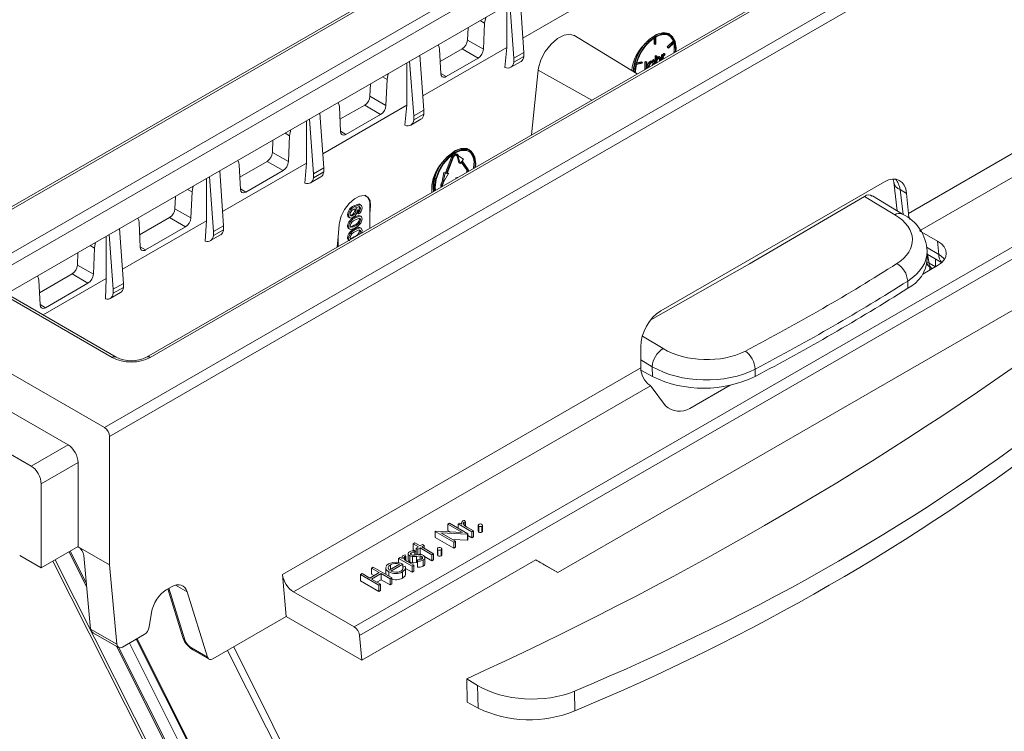
# Model space of a CAD drawing. Units: millimetres. Extents: x -8443 to 17076, y 0 to 2520.
# Drawn here: x 376 to 442, y 1266 to 1314 of the extents above; entities that cross this region are included whole.
import ezdxf
from ezdxf import colors
from ezdxf.entities.mleader import LeaderData, LeaderLine
from ezdxf.math import Vec2, Vec3

# ---------------------------------------------------------------- set-up
doc = ezdxf.new("R2010")
doc.units = ezdxf.units.MM
doc.header["$LTSCALE"] = 15
doc.layers.add('HAURATON_Isometrie', color=9, linetype='Continuous', lineweight=5)
doc.layers.add('HAURATON_Text_Macro', color=112, linetype='Continuous')
doc.styles.get("Standard").update_dxf_attribs({"font": 'arial.ttf'})

msp = doc.modelspace()

# ---------------------------------------------------------------- linework, layer by layer
at = {"layer": 'HAURATON_Isometrie', "color": 9}
for p, q in [((541.912, 1397.05), (365.877, 1295.428)), ((366.133, 1295.406), (542.167, 1397.029)), ((381.937, 1286.282), (557.972, 1387.905)), ((382.273, 1285.682), (558.307, 1387.304)), ((399.039, 1272.324), (572.847, 1372.661)), ((398.669, 1272.904), (551.67, 1361.23)), ((374.282, 1297.171), (450.864, 1341.381)), ((451.217, 1340.79), (374.635, 1296.58)), ((435.849, 1300.645), (505.931, 1341.103)), ((436.59, 1299.484), (506.602, 1339.901)), ((375.353, 1295.253), (451.217, 1339.049)), ((461.326, 1335.221), (384.744, 1291.011)), ((461.576, 1335.197), (384.994, 1290.987)), ((410.064, 1311.461), (409.806, 1315.143)), ((408.919, 1311.791), (408.919, 1314.631)), ((409.389, 1311.071), (409.113, 1314.742)), ((406.273, 1312.29), (406.31, 1313.124)), ((407.122, 1313.593), (407.426, 1313.421)), ((407.349, 1311.679), (407.426, 1313.421)), ((417.668, 1310.018), (413.398, 1312.607)), ((418.79, 1312.417), (418.79, 1312.025)), ((418.86, 1312.462), (418.86, 1311.984)), ((418.906, 1312.011), (418.906, 1312.488)), ((419.858, 1312.625), (419.788, 1312.666)), ((408.919, 1311.791), (403.28, 1308.536)), ((404.402, 1311.675), (404.479, 1310.023)), ((404.44, 1310.845), (405.92, 1311.699)), ((405.92, 1311.699), (406.986, 1311.073)), ((406.273, 1312.29), (407.349, 1311.679)), ((408.92, 1311.791), (408.782, 1310.446)), ((418.86, 1311.984), (418.79, 1312.025)), ((418.86, 1311.984), (418.906, 1312.011)), ((419.68, 1311.831), (420.073, 1312.205)), ((419.694, 1311.789), (419.68, 1311.831)), ((419.75, 1311.79), (419.68, 1311.831)), ((419.765, 1311.748), (419.694, 1311.789)), ((419.75, 1311.79), (420.144, 1312.165)), ((419.765, 1311.748), (419.75, 1311.79)), ((420.158, 1312.122), (419.765, 1311.748)), ((420.144, 1312.165), (420.073, 1312.205)), ((403.346, 1307.583), (403.089, 1311.265)), ((404.841, 1309.835), (406.986, 1311.073)), ((409.389, 1311.071), (410.064, 1311.461)), ((409.389, 1310.801), (410.064, 1311.191)), ((409.389, 1310.801), (409.389, 1311.071)), ((410.064, 1311.191), (410.064, 1311.461)), ((418.855, 1311.22), (418.902, 1311.248)), ((418.855, 1310.703), (418.855, 1311.22)), ((418.925, 1311.18), (418.855, 1311.22)), ((418.973, 1311.207), (418.902, 1311.248)), ((418.925, 1311.18), (418.973, 1311.207)), ((418.925, 1310.744), (418.925, 1311.18)), ((418.973, 1311.207), (418.973, 1310.942)), ((419.121, 1311.119), (419.05, 1311.16)), ((419.212, 1311.029), (419.142, 1311.07)), ((419.231, 1311.126), (419.143, 1311.177)), ((419.29, 1311.291), (419.337, 1311.318)), ((419.29, 1310.955), (419.29, 1311.291)), ((419.361, 1311.25), (419.29, 1311.291)), ((419.408, 1311.278), (419.337, 1311.318)), ((419.361, 1311.25), (419.408, 1311.278)), ((419.361, 1310.995), (419.361, 1311.25)), ((419.408, 1311.278), (419.408, 1311.212)), ((419.503, 1311.34), (419.432, 1311.381)), ((419.544, 1311.349), (419.473, 1311.389)), ((419.544, 1311.349), (419.518, 1311.286)), ((402.201, 1307.914), (402.201, 1310.752)), ((402.671, 1307.193), (402.395, 1310.864)), ((409.183, 1310.459), (409.872, 1310.857)), ((418.002, 1310.73), (417.609, 1310.651)), ((417.623, 1310.709), (418.016, 1310.789)), ((417.638, 1310.768), (417.945, 1310.83)), ((418.016, 1310.789), (417.945, 1310.83)), ((418.016, 1310.789), (418.002, 1310.73)), ((418.175, 1310.311), (418.182, 1310.409)), ((418.182, 1310.816), (418.229, 1310.844)), ((418.182, 1310.409), (418.182, 1310.816)), ((418.252, 1310.775), (418.182, 1310.816)), ((418.252, 1310.368), (418.182, 1310.409)), ((418.3, 1310.803), (418.229, 1310.844)), ((418.252, 1310.775), (418.3, 1310.803)), ((418.252, 1310.368), (418.252, 1310.775)), ((418.3, 1310.803), (418.3, 1310.389)), ((418.409, 1310.478), (418.338, 1310.519)), ((418.456, 1310.505), (418.463, 1310.477)), ((418.612, 1310.826), (418.542, 1310.867)), ((418.756, 1310.838), (418.667, 1310.889)), ((418.698, 1310.725), (418.687, 1310.78)), ((418.698, 1310.949), (418.746, 1310.977)), ((418.698, 1310.871), (418.698, 1310.949)), ((418.769, 1310.909), (418.698, 1310.949)), ((418.769, 1310.684), (418.698, 1310.725)), ((418.817, 1310.936), (418.746, 1310.977)), ((418.765, 1310.651), (418.769, 1310.684)), ((418.769, 1310.909), (418.817, 1310.936)), ((418.769, 1310.826), (418.769, 1310.909)), ((418.817, 1310.936), (418.817, 1310.681)), ((419.147, 1310.872), (419.147, 1310.972)), ((419.218, 1310.931), (419.147, 1310.972)), ((419.218, 1310.913), (419.218, 1310.931)), ((419.265, 1310.976), (419.265, 1310.94)), ((400.581, 1309.817), (400.884, 1309.646)), ((404.477, 1310.048), (404.841, 1309.835)), ((411.008, 1310.268), (410.568, 1305.92)), ((411.008, 1310.268), (414.616, 1308.257)), ((399.732, 1308.514), (399.769, 1309.348)), ((400.807, 1307.904), (400.884, 1309.646)), ((399.732, 1308.514), (400.807, 1307.904)), ((402.201, 1307.914), (396.562, 1304.66)), ((397.683, 1307.798), (397.76, 1306.146)), ((397.722, 1306.967), (399.379, 1307.924)), ((399.379, 1307.924), (400.445, 1307.298)), ((402.201, 1307.914), (402.074, 1306.565)), ((396.629, 1303.705), (396.371, 1307.387)), ((398.122, 1305.958), (400.445, 1307.298)), ((402.671, 1307.193), (403.346, 1307.583)), ((402.671, 1306.923), (403.346, 1307.313)), ((402.671, 1306.923), (402.671, 1307.193)), ((403.346, 1307.313), (403.346, 1307.583)), ((395.482, 1304.036), (395.482, 1306.874)), ((395.954, 1303.316), (395.678, 1306.986)), ((402.466, 1306.582), (403.154, 1306.979)), ((394.041, 1306.042), (394.342, 1305.87)), ((394.265, 1304.129), (394.342, 1305.87)), ((397.759, 1306.171), (398.122, 1305.958)), ((393.191, 1304.738), (393.228, 1305.573)), ((393.191, 1304.738), (394.265, 1304.129)), ((404.796, 1303.385), (405.198, 1304.422)), ((404.867, 1303.344), (405.269, 1304.381)), ((405.269, 1304.381), (405.198, 1304.422)), ((405.521, 1304.573), (405.574, 1304.497)), ((405.595, 1304.618), (405.524, 1304.659)), ((405.588, 1304.538), (405.529, 1304.572)), ((405.574, 1304.497), (405.705, 1304.047)), ((405.645, 1304.457), (405.574, 1304.497)), ((405.588, 1304.538), (405.645, 1304.457)), ((405.627, 1304.588), (405.685, 1304.506)), ((405.645, 1304.457), (405.775, 1304.006)), ((405.685, 1304.506), (406.014, 1304.303)), ((406.233, 1305.015), (406.348, 1304.939)), ((406.423, 1304.869), (406.353, 1304.91)), ((406.378, 1304.953), (406.362, 1304.962)), ((395.482, 1304.036), (389.844, 1300.783)), ((390.964, 1303.921), (391.041, 1302.269)), ((391.003, 1303.088), (392.838, 1304.148)), ((392.838, 1304.148), (393.902, 1303.523)), ((395.482, 1304.036), (395.373, 1302.682)), ((405.309, 1304.377), (404.907, 1303.341)), ((405.775, 1304.006), (405.705, 1304.047)), ((405.775, 1304.006), (405.875, 1304.13)), ((406.206, 1303.598), (405.852, 1304.102)), ((406.277, 1303.557), (405.875, 1304.13)), ((405.915, 1304.179), (406.014, 1304.303)), ((405.915, 1304.179), (406.317, 1303.607)), ((406.71, 1303.991), (406.685, 1303.678)), ((389.236, 1299.438), (388.96, 1303.109)), ((389.911, 1299.827), (389.654, 1303.509)), ((391.403, 1302.081), (393.902, 1303.523)), ((395.748, 1302.704), (396.437, 1303.101)), ((395.954, 1303.316), (396.629, 1303.705)), ((395.954, 1303.045), (396.629, 1303.435)), ((395.954, 1303.045), (395.954, 1303.316)), ((396.629, 1303.435), (396.629, 1303.705)), ((404.697, 1303.394), (404.567, 1302.793)), ((404.768, 1303.353), (404.637, 1302.752)), ((405.006, 1303.332), (404.677, 1302.749)), ((404.697, 1303.394), (404.796, 1303.385)), ((404.768, 1303.353), (404.697, 1303.394)), ((404.768, 1303.353), (404.867, 1303.344)), ((404.867, 1303.344), (404.796, 1303.385)), ((404.907, 1303.341), (405.006, 1303.332)), ((404.92, 1303.374), (404.936, 1303.373)), ((405.006, 1303.332), (404.936, 1303.373)), ((405.668, 1303.091), (405.493, 1303.04)), ((406.277, 1303.557), (406.206, 1303.598)), ((388.763, 1300.159), (388.763, 1302.995)), ((404.509, 1302.645), (404.567, 1302.793)), ((404.58, 1302.604), (404.509, 1302.645)), ((404.637, 1302.752), (404.567, 1302.793)), ((404.58, 1302.604), (404.637, 1302.752)), ((404.677, 1302.749), (404.62, 1302.6)), ((405.493, 1303.04), (405.493, 1302.99)), ((405.536, 1303.015), (405.493, 1303.04)), ((419.238, 1294.109), (434.243, 1302.771)), ((434.866, 1302.74), (435.102, 1300.818)), ((386.651, 1300.962), (386.688, 1301.797)), ((387.5, 1302.266), (387.8, 1302.095)), ((387.723, 1300.354), (387.8, 1302.095)), ((391.04, 1302.294), (391.403, 1302.081)), ((434.947, 1300.559), (432.913, 1301.795)), ((435.448, 1300.608), (433.436, 1301.83)), ((435.726, 1301.998), (435.295, 1302.247)), ((435.295, 1302.247), (435.501, 1300.571)), ((435.849, 1300.645), (435.726, 1301.998)), ((398.731, 1301.121), (398.66, 1301.162)), ((399.131, 1301.213), (399.043, 1301.264)), ((399.764, 1301.155), (399.721, 1301.18)), ((399.721, 1300.649), (399.721, 1301.18)), ((399.721, 1300.649), (399.764, 1301.155)), ((386.651, 1300.962), (387.723, 1300.354)), ((398.307, 1300.535), (398.236, 1300.576)), ((398.606, 1300.526), (398.535, 1300.567)), ((398.782, 1300.826), (398.712, 1300.867)), ((398.769, 1301.012), (398.807, 1300.987)), ((398.822, 1300.993), (398.778, 1301.018)), ((398.904, 1300.662), (398.893, 1300.786)), ((398.964, 1300.745), (398.893, 1300.786)), ((398.975, 1300.621), (398.904, 1300.662)), ((398.975, 1300.621), (398.964, 1300.745)), ((399.1, 1300.982), (399.029, 1301.023)), ((399.144, 1300.443), (399.055, 1300.494)), ((399.721, 1299.658), (399.721, 1300.649)), ((388.763, 1300.159), (383.127, 1296.907)), ((384.245, 1300.044), (384.322, 1298.391)), ((384.284, 1299.209), (386.298, 1300.372)), ((386.298, 1300.372), (387.36, 1299.748)), ((388.763, 1300.159), (388.68, 1298.797)), ((389.236, 1299.438), (389.911, 1299.827)), ((389.911, 1299.557), (389.911, 1299.827)), ((397.667, 1299.917), (397.599, 1299.085)), ((398.307, 1299.764), (398.236, 1299.805)), ((398.303, 1300.406), (398.391, 1300.355)), ((398.754, 1299.826), (398.683, 1299.867)), ((398.754, 1300.35), (398.684, 1300.391)), ((399.1, 1300.222), (399.029, 1300.263)), ((382.044, 1296.282), (382.044, 1299.116)), ((382.519, 1295.56), (382.243, 1299.231)), ((383.194, 1295.949), (382.936, 1299.631)), ((384.684, 1298.204), (387.36, 1299.748)), ((389.03, 1298.826), (389.719, 1299.223)), ((389.236, 1299.167), (389.911, 1299.557)), ((389.236, 1299.167), (389.236, 1299.438)), ((398.293, 1299.643), (398.382, 1299.592)), ((398.469, 1299.721), (398.438, 1299.738)), ((398.754, 1299.565), (398.684, 1299.605)), ((399.1, 1299.437), (399.029, 1299.478)), ((399.144, 1299.658), (399.055, 1299.709)), ((399.202, 1299.496), (399.177, 1299.344)), ((412.343, 1276.544), (451.941, 1299.403)), ((437.804, 1298.784), (436.59, 1299.484)), ((380.959, 1298.49), (381.258, 1298.32)), ((397.545, 1298.401), (397.599, 1299.085)), ((397.599, 1299.085), (397.599, 1298.433)), ((398.307, 1298.979), (398.236, 1299.02)), ((398.293, 1298.858), (398.314, 1298.846)), ((398.469, 1298.936), (398.438, 1298.953)), ((398.703, 1299.07), (398.683, 1299.082)), ((437.884, 1297.903), (437.804, 1298.784)), ((380.11, 1297.187), (380.147, 1298.021)), ((381.181, 1296.579), (381.258, 1298.32)), ((384.321, 1298.417), (384.684, 1298.204)), ((437.062, 1298.377), (437.884, 1297.903)), ((437.114, 1297.573), (437.102, 1298.112)), ((437.106, 1297.907), (438.075, 1297.348)), ((437.134, 1297.89), (437.238, 1297.319)), ((380.11, 1297.187), (381.181, 1296.579)), ((437.804, 1297.153), (436.822, 1296.586)), ((437.238, 1297.319), (437.663, 1297.074)), ((437.663, 1297.074), (437.663, 1297.585)), ((377.565, 1295.331), (379.757, 1296.596)), ((379.757, 1296.596), (380.818, 1295.972)), ((437.298, 1296.861), (437.283, 1297.063)), ((437.442, 1296.944), (437.442, 1296.944)), ((377.526, 1296.167), (377.603, 1294.514)), ((382.044, 1296.282), (377.807, 1293.837)), ((377.966, 1294.326), (380.818, 1295.972)), ((382.044, 1296.282), (381.994, 1294.911)), ((382.519, 1295.56), (383.194, 1295.949)), ((383.194, 1295.679), (383.194, 1295.949)), ((435.813, 1295.626), (435.802, 1296.113)), ((381.937, 1286.282), (366.133, 1295.406)), ((382.451, 1290.987), (374.282, 1295.703)), ((382.701, 1291.011), (374.532, 1295.728)), ((382.313, 1294.948), (383.002, 1295.345)), ((382.519, 1295.29), (383.194, 1295.679)), ((382.519, 1295.29), (382.519, 1295.56)), ((377.602, 1294.54), (377.966, 1294.326)), ((418.005, 1292.421), (419.391, 1291.579)), ((368.367, 1291.543), (379.481, 1285.127)), ((417.896, 1290.282), (417.896, 1291.705)), ((418.665, 1290.365), (417.896, 1290.832)), ((393.867, 1276.41), (417.896, 1290.282)), ((417.907, 1290.128), (418.68, 1289.705)), ((418.68, 1289.705), (418.665, 1290.365)), ((425.567, 1290.205), (425.578, 1289.718)), ((394.608, 1275.248), (418.561, 1289.076)), ((418.561, 1289.076), (418.5, 1289.123)), ((418.605, 1289.029), (419.568, 1287.743)), ((423.898, 1289.125), (421.193, 1287.564)), ((382.273, 1277.066), (382.273, 1285.682)), ((377.006, 1283.698), (379.481, 1285.127)), ((377.006, 1283.698), (375.623, 1284.497)), ((380.152, 1283.925), (377.677, 1282.496)), ((380.152, 1283.925), (380.152, 1278.29)), ((377.677, 1276.861), (377.677, 1282.496)), ((406.097, 1280.048), (406.132, 1279.957)), ((406.132, 1279.957), (406.132, 1279.676)), ((404.115, 1279.306), (404.138, 1279.319)), ((405.352, 1278.591), (404.115, 1279.306)), ((404.115, 1279.306), (404.115, 1278.897)), ((404.138, 1279.319), (405.93, 1279.229)), ((404.956, 1279.791), (405.067, 1279.855)), ((405.93, 1279.229), (404.956, 1279.791)), ((404.956, 1279.791), (404.956, 1279.383)), ((405.155, 1279.268), (404.956, 1279.383)), ((405.067, 1279.855), (406.304, 1279.141)), ((405.654, 1279.809), (405.765, 1279.873)), ((405.654, 1279.809), (405.654, 1279.516)), ((406.558, 1279.287), (405.654, 1279.809)), ((405.765, 1279.873), (405.898, 1279.797)), ((405.881, 1279.877), (405.881, 1279.806)), ((406.059, 1279.934), (406.059, 1279.739)), ((406.365, 1279.527), (406.669, 1279.351)), ((406.669, 1279.351), (406.558, 1279.287)), ((406.558, 1279.287), (406.558, 1278.879)), ((406.669, 1279.351), (406.669, 1278.943)), ((406.999, 1279.727), (406.999, 1279.319)), ((407.042, 1279.667), (407.042, 1279.259)), ((407.248, 1279.667), (407.248, 1279.259)), ((407.29, 1279.318), (407.29, 1279.726)), ((405.352, 1278.183), (404.115, 1278.897)), ((406.279, 1279.126), (404.492, 1279.216)), ((404.492, 1279.216), (405.463, 1278.655)), ((406.279, 1278.718), (405.267, 1278.769)), ((405.463, 1278.655), (405.352, 1278.591)), ((405.463, 1278.655), (405.463, 1278.247)), ((406.304, 1279.141), (406.279, 1279.126)), ((406.279, 1279.126), (406.279, 1278.718)), ((406.304, 1278.732), (406.279, 1278.718)), ((406.304, 1279.141), (406.304, 1278.732)), ((406.558, 1278.879), (406.304, 1279.026)), ((406.669, 1278.943), (406.558, 1278.879)), ((377.677, 1276.861), (380.152, 1278.29)), ((379.634, 1277.991), (380.705, 1275.86)), ((380.167, 1278.281), (380.152, 1278.29)), ((382.273, 1277.066), (380.167, 1278.281)), ((402.624, 1278.481), (402.735, 1278.545)), ((402.988, 1278.271), (402.624, 1278.481)), ((402.624, 1278.481), (402.624, 1278.073)), ((402.743, 1278.004), (402.624, 1278.073)), ((402.735, 1278.545), (403.099, 1278.335)), ((402.752, 1278.004), (402.754, 1277.916)), ((402.83, 1277.954), (402.752, 1277.999)), ((402.83, 1278.179), (402.988, 1278.271)), ((402.941, 1278.115), (402.83, 1278.179)), ((402.83, 1278.179), (402.83, 1277.771)), ((403.099, 1278.207), (402.941, 1278.115)), ((402.941, 1278.115), (402.941, 1277.746)), ((403.099, 1278.335), (403.258, 1278.426)), ((403.893, 1277.749), (403.099, 1278.207)), ((403.099, 1278.207), (403.099, 1277.798)), ((403.369, 1278.362), (403.211, 1278.271)), ((403.211, 1278.271), (404.004, 1277.813)), ((403.258, 1278.426), (403.369, 1278.362)), ((403.369, 1278.362), (403.369, 1278.179)), ((404.254, 1278.143), (404.254, 1277.734)), ((404.297, 1278.083), (404.297, 1277.675)), ((404.503, 1278.083), (404.503, 1277.675)), ((404.546, 1277.733), (404.546, 1278.142)), ((405.352, 1278.591), (405.352, 1278.183)), ((405.463, 1278.247), (405.352, 1278.183)), ((376.239, 1277.692), (377.677, 1276.861)), ((379.549, 1277.942), (380.729, 1275.592)), ((380.538, 1277.701), (380.986, 1272.759)), ((399.19, 1270.669), (410.854, 1277.403)), ((401.656, 1277.501), (401.767, 1277.565)), ((402.56, 1276.979), (401.656, 1277.501)), ((401.656, 1277.501), (401.656, 1277.215)), ((401.767, 1277.565), (401.9, 1277.489)), ((401.883, 1277.569), (401.883, 1277.498)), ((402.062, 1277.626), (402.062, 1277.431)), ((402.099, 1277.74), (402.134, 1277.649)), ((402.134, 1277.649), (402.134, 1277.369)), ((402.295, 1277.815), (402.295, 1277.407)), ((402.401, 1277.676), (402.401, 1277.268)), ((402.503, 1277.881), (402.503, 1277.746)), ((402.581, 1277.619), (402.581, 1277.211)), ((402.754, 1277.916), (402.754, 1277.721)), ((402.885, 1277.739), (402.83, 1277.771)), ((402.861, 1277.638), (402.861, 1277.23)), ((402.929, 1277.316), (402.919, 1277.406)), ((402.919, 1277.406), (402.919, 1276.998)), ((402.929, 1277.316), (402.929, 1276.907)), ((403.099, 1277.798), (403.023, 1277.754)), ((403.091, 1277.663), (403.091, 1277.419)), ((403.201, 1277.739), (403.099, 1277.798)), ((403.208, 1277.631), (403.208, 1277.467)), ((403.31, 1277.394), (403.31, 1276.986)), ((403.893, 1277.34), (403.389, 1277.631)), ((403.423, 1277.139), (403.423, 1277.547)), ((404.004, 1277.813), (403.893, 1277.749)), ((403.893, 1277.749), (403.893, 1277.34)), ((404.004, 1277.404), (403.893, 1277.34)), ((404.004, 1277.813), (404.004, 1277.404)), ((410.854, 1277.403), (412.343, 1276.544)), ((382.757, 1271.737), (382.273, 1277.066)), ((399.847, 1276.842), (399.958, 1276.906)), ((400.355, 1276.549), (399.847, 1276.842)), ((399.847, 1276.842), (399.847, 1276.434)), ((399.958, 1276.906), (401.196, 1276.192)), ((400.797, 1276.881), (400.797, 1276.473)), ((400.802, 1276.832), (400.813, 1276.88)), ((400.802, 1276.832), (400.802, 1276.424)), ((400.956, 1276.889), (400.956, 1276.832)), ((401.033, 1276.72), (401.719, 1277.117)), ((401.104, 1277.073), (401.104, 1276.761)), ((401.941, 1277.117), (401.132, 1276.65)), ((401.938, 1276.95), (402.088, 1276.977)), ((401.938, 1276.95), (401.938, 1276.791)), ((401.941, 1277.117), (401.941, 1276.95)), ((402.122, 1276.397), (402.122, 1276.908)), ((402.56, 1276.571), (402.122, 1276.824)), ((402.367, 1277.219), (402.671, 1277.043)), ((402.671, 1277.043), (402.56, 1276.979)), ((402.56, 1276.979), (402.56, 1276.571)), ((402.671, 1277.043), (402.671, 1276.635)), ((402.919, 1277.239), (402.861, 1277.23)), ((402.929, 1276.907), (402.919, 1276.998)), ((412.343, 1276.544), (411.579, 1276.985)), ((393.867, 1276.41), (394.122, 1273.595)), ((399.102, 1276.411), (399.213, 1276.476)), ((400.339, 1275.697), (399.102, 1276.411)), ((399.102, 1276.411), (399.102, 1276.003)), ((400.339, 1275.289), (399.102, 1276.003)), ((399.213, 1276.476), (399.72, 1276.183)), ((399.72, 1276.183), (400.355, 1276.549)), ((400.482, 1276.476), (399.847, 1276.109)), ((400.001, 1276.345), (399.847, 1276.434)), ((399.847, 1276.109), (400.45, 1275.761)), ((400.482, 1276.067), (400.201, 1275.905)), ((401.085, 1276.128), (400.482, 1276.476)), ((400.482, 1276.476), (400.482, 1276.067)), ((401.085, 1275.719), (400.482, 1276.067)), ((401, 1276.598), (401, 1276.305)), ((401.196, 1276.192), (401.085, 1276.128)), ((401.085, 1276.128), (401.085, 1275.719)), ((401.196, 1276.192), (401.196, 1275.783)), ((401.92, 1276.592), (401.92, 1276.183)), ((402.671, 1276.635), (402.56, 1276.571)), ((386.417, 1275.591), (386.064, 1275.387)), ((386.168, 1275.448), (387.182, 1272.187)), ((386.243, 1275.491), (387.318, 1272.033)), ((387.483, 1275.251), (386.694, 1275.707)), ((400.45, 1275.761), (400.339, 1275.697)), ((400.339, 1275.697), (400.339, 1275.289)), ((400.45, 1275.353), (400.339, 1275.289)), ((400.45, 1275.761), (400.45, 1275.353)), ((401.196, 1275.783), (401.085, 1275.719)), ((388.846, 1270.867), (387.483, 1275.251)), ((394.608, 1275.248), (398.669, 1272.904)), ((385.08, 1273.864), (384.925, 1272.9)), ((394.122, 1273.595), (389.201, 1270.754)), ((394.122, 1273.595), (399.19, 1270.669)), ((380.986, 1272.759), (382.757, 1271.737)), ((381.193, 1272.492), (382.872, 1271.522)), ((384.598, 1272.393), (383.127, 1271.544)), ((384.059, 1272.082), (405.612, 1229.183)), ((384.111, 1272.111), (405.424, 1229.688)), ((399.19, 1270.669), (399.039, 1272.324)), ((382.734, 1271.602), (403.73, 1229.809)), ((382.899, 1271.493), (403.96, 1229.573)), ((383.594, 1271.813), (405.188, 1228.833)), ((387.761, 1271.494), (388.846, 1270.867)), ((387.852, 1271.363), (388.946, 1270.732)), ((406.221, 1269.425), (406.953, 1268.981)), ((406.987, 1267.448), (406.953, 1268.981)), ((413.447, 1268.586), (413.476, 1267.266)), ((406.262, 1267.844), (406.987, 1267.448))]:
    msp.add_line(p, q, dxfattribs=at)
at = {"layer": 'HAURATON_Isometrie', "color": 9, "flags": 128}
for points in [[(415.637, 1315.669), (412.632, 1313.934), (409.997, 1312.413)], [(407.426, 1313.421), (407.477, 1313.714), (407.523, 1313.824)], [(413.387, 1312.588), (413.166, 1312.681), (412.768, 1312.624), (412.324, 1312.388), (411.883, 1312.003), (411.494, 1311.51), (411.198, 1310.962), (411.03, 1310.421), (411.008, 1310.268)], [(420.249, 1311.509), (420.262, 1311.732), (420.195, 1312.185), (419.999, 1312.516), (419.694, 1312.692), (419.309, 1312.696), (418.883, 1312.528), (418.457, 1312.205), (418.073, 1311.756), (417.768, 1311.228), (417.572, 1310.671), (417.504, 1310.14), (417.505, 1310.117)], [(419.787, 1312.723), (419.42, 1312.787), (418.971, 1312.655), (418.494, 1312.343), (418.04, 1311.887), (417.957, 1311.784)], [(420.144, 1312.165), (420.063, 1312.334), (419.955, 1312.47), (419.822, 1312.571), (419.667, 1312.634), (419.494, 1312.657), (419.306, 1312.64), (419.109, 1312.583), (418.906, 1312.488)], [(420.12, 1312.354), (420.05, 1312.482), (419.787, 1312.723)], [(404.31, 1311.97), (404.386, 1311.801), (404.402, 1311.675)], [(418.973, 1311.094), (418.976, 1311.098), (419.05, 1311.16)], [(418.973, 1310.942), (419.046, 1311.057), (419.121, 1311.119)], [(419.05, 1311.16), (419.101, 1311.18), (419.145, 1311.175), (419.15, 1311.17)], [(419.212, 1311.029), (419.198, 1311.062), (419.17, 1311.077), (419.112, 1311.06)], [(419.121, 1311.119), (419.172, 1311.139), (419.216, 1311.134), (419.247, 1311.104), (419.265, 1310.976)], [(419.147, 1310.972), (419.146, 1311.028), (419.142, 1311.07)], [(419.218, 1310.931), (419.217, 1310.987), (419.212, 1311.029)], [(419.417, 1311.139), (419.409, 1311.049), (419.409, 1311.023)], [(419.432, 1311.381), (419.456, 1311.389), (419.473, 1311.389)], [(419.518, 1311.286), (419.505, 1311.284), (419.494, 1311.28)], [(419.503, 1311.34), (419.527, 1311.349), (419.544, 1311.349)], [(418.367, 1310.422), (418.349, 1310.446), (418.338, 1310.519)], [(418.542, 1310.867), (418.64, 1310.895), (418.673, 1310.879)], [(418.612, 1310.826), (418.711, 1310.855), (418.744, 1310.838)], [(418.769, 1310.684), (418.755, 1310.753), (418.713, 1310.79), (418.666, 1310.793), (418.613, 1310.771)], [(418.664, 1310.593), (418.69, 1310.659), (418.698, 1310.725)], [(418.98, 1310.865), (418.974, 1310.794), (418.974, 1310.772)], [(400.884, 1309.646), (400.935, 1309.939), (400.98, 1310.048)], [(404.479, 1310.023), (404.505, 1309.901), (404.57, 1309.819), (404.665, 1309.786), (404.78, 1309.806), (404.841, 1309.835)], [(397.592, 1308.091), (397.667, 1307.924), (397.683, 1307.798)], [(394.342, 1305.87), (394.393, 1306.164), (394.437, 1306.27)], [(397.76, 1306.146), (397.787, 1306.024), (397.851, 1305.942), (397.946, 1305.909), (398.061, 1305.928), (398.122, 1305.958)], [(406.814, 1303.753), (406.827, 1303.976), (406.76, 1304.429), (406.564, 1304.76), (406.259, 1304.936), (405.874, 1304.941), (405.448, 1304.773), (405.022, 1304.449), (404.638, 1304.001), (404.333, 1303.472), (404.137, 1302.915), (404.069, 1302.384), (404.082, 1302.175)], [(406.768, 1303.726), (406.781, 1303.95), (406.716, 1304.388), (406.527, 1304.708), (406.232, 1304.878), (405.86, 1304.882), (405.448, 1304.719), (405.036, 1304.406), (404.665, 1303.973), (404.37, 1303.462), (404.181, 1302.924), (404.115, 1302.411), (404.129, 1302.202)], [(406.233, 1305.015), (405.839, 1305.012), (405.38, 1304.815), (404.909, 1304.447), (404.479, 1303.951), (404.403, 1303.841)], [(405.524, 1304.659), (405.481, 1304.672), (405.431, 1304.667), (405.378, 1304.645), (405.324, 1304.606), (405.274, 1304.553), (405.231, 1304.49), (405.198, 1304.422)], [(405.627, 1304.588), (405.595, 1304.618), (405.552, 1304.632), (405.502, 1304.627), (405.448, 1304.604), (405.395, 1304.565), (405.345, 1304.512), (405.302, 1304.449), (405.269, 1304.381)], [(405.588, 1304.538), (405.562, 1304.562), (405.529, 1304.572), (405.49, 1304.568), (405.448, 1304.551), (405.407, 1304.52), (405.368, 1304.479), (405.335, 1304.431), (405.309, 1304.377)], [(406.685, 1304.598), (406.531, 1304.831), (406.233, 1305.015)], [(390.873, 1304.213), (390.948, 1304.047), (390.964, 1303.921)], [(387.8, 1302.095), (387.851, 1302.389), (387.894, 1302.493)], [(434.826, 1302.921), (434.851, 1302.837), (434.866, 1302.74)], [(391.041, 1302.269), (391.068, 1302.147), (391.132, 1302.065), (391.227, 1302.032), (391.342, 1302.051), (391.403, 1302.081)], [(399.764, 1301.155), (399.738, 1301.508), (399.595, 1301.75), (399.351, 1301.855), (399.036, 1301.81), (398.686, 1301.622), (398.339, 1301.313), (398.036, 1300.917), (397.808, 1300.477), (397.682, 1300.043), (397.667, 1299.917)], [(418.579, 1293.511), (425.181, 1297.277), (432.913, 1301.795)], [(398.66, 1301.162), (398.971, 1301.278), (399.038, 1301.266), (399.05, 1301.257)], [(398.731, 1301.121), (399.042, 1301.238), (399.108, 1301.225), (399.16, 1301.185), (399.192, 1301.119), (399.202, 1301.034)], [(399.1, 1300.982), (399.093, 1301.036), (399.071, 1301.076), (399.035, 1301.097), (398.99, 1301.098), (398.791, 1301.026)], [(398.313, 1300.404), (398.303, 1300.406), (398.252, 1300.473), (398.236, 1300.576)], [(398.6, 1300.391), (398.477, 1300.344), (398.374, 1300.366), (398.323, 1300.433), (398.307, 1300.535)], [(398.409, 1300.614), (398.427, 1300.532), (398.483, 1300.494), (398.542, 1300.498), (398.606, 1300.526)], [(398.438, 1300.537), (398.471, 1300.538), (398.535, 1300.567)], [(398.782, 1300.826), (398.766, 1300.905), (398.715, 1300.944), (398.659, 1300.941), (398.597, 1300.913)], [(398.712, 1300.867), (398.695, 1300.946), (398.662, 1300.971)], [(398.684, 1300.391), (398.978, 1300.506), (399.042, 1300.499), (399.062, 1300.486)], [(398.754, 1300.35), (399.049, 1300.465), (399.113, 1300.458), (399.164, 1300.424), (399.193, 1300.362), (399.202, 1300.281)], [(398.791, 1301.026), (398.779, 1301.018), (398.769, 1301.012)], [(398.848, 1300.959), (398.86, 1300.95), (398.884, 1300.845)], [(384.155, 1300.335), (384.229, 1300.17), (384.245, 1300.044)], [(398.754, 1299.696), (398.46, 1299.58), (398.396, 1299.587), (398.345, 1299.621), (398.315, 1299.683), (398.307, 1299.764)], [(398.398, 1299.762), (398.555, 1299.8), (398.683, 1299.867)], [(398.409, 1299.822), (398.428, 1299.748), (398.451, 1299.733)], [(398.469, 1299.721), (398.625, 1299.759), (398.754, 1299.826)], [(399.1, 1300.222), (399.09, 1300.277), (399.06, 1300.311), (399.018, 1300.326), (398.968, 1300.319), (398.754, 1300.219)], [(399.117, 1300.004), (398.92, 1299.805), (398.754, 1299.696)], [(399.029, 1300.263), (399.019, 1300.318), (399.013, 1300.325)], [(399.202, 1300.281), (399.177, 1300.127), (399.117, 1300.004)], [(398.684, 1299.605), (398.978, 1299.72), (399.042, 1299.714), (399.062, 1299.7)], [(398.754, 1299.565), (399.049, 1299.68), (399.113, 1299.673), (399.164, 1299.639), (399.193, 1299.577), (399.202, 1299.496)], [(399.1, 1299.437), (399.09, 1299.492), (399.06, 1299.526), (399.018, 1299.54), (398.968, 1299.533), (398.754, 1299.434)], [(399.029, 1299.478), (399.019, 1299.532), (399.013, 1299.54)], [(381.258, 1298.32), (381.309, 1298.614), (381.351, 1298.716)], [(398.398, 1298.976), (398.555, 1299.015), (398.683, 1299.082)], [(398.409, 1299.036), (398.428, 1298.963), (398.451, 1298.948)], [(384.322, 1298.391), (384.349, 1298.27), (384.413, 1298.188), (384.508, 1298.155), (384.623, 1298.174), (384.684, 1298.204)], [(437.238, 1297.319), (437.117, 1297.392), (437.108, 1297.399)], [(377.437, 1296.456), (377.51, 1296.292), (377.526, 1296.167)], [(377.603, 1294.514), (377.63, 1294.392), (377.695, 1294.31), (377.79, 1294.277), (377.905, 1294.297), (377.966, 1294.326)], [(405.898, 1279.797), (405.889, 1279.923), (405.918, 1279.97), (405.969, 1280.01)], [(405.969, 1280.01), (406.037, 1280.036), (406.097, 1280.048)], [(406.132, 1279.957), (406.089, 1279.946), (406.059, 1279.934)], [(406.059, 1279.934), (406.009, 1279.876), (406.008, 1279.812), (406.075, 1279.717)], [(406.075, 1279.717), (406.23, 1279.607), (406.365, 1279.527)], [(407.042, 1279.667), (407.007, 1279.698), (406.999, 1279.735), (407.013, 1279.763), (407.042, 1279.786)], [(407.042, 1279.259), (407.007, 1279.29), (407.001, 1279.319)], [(407.248, 1279.786), (407.283, 1279.755), (407.29, 1279.719), (407.277, 1279.691), (407.248, 1279.667)], [(407.289, 1279.318), (407.29, 1279.311), (407.277, 1279.283), (407.248, 1279.259)], [(404.297, 1278.083), (404.263, 1278.114), (404.255, 1278.15), (404.268, 1278.178), (404.297, 1278.202)], [(404.503, 1278.202), (404.538, 1278.171), (404.545, 1278.134), (404.533, 1278.106), (404.503, 1278.083)], [(378.455, 1277.31), (385.771, 1262.817), (397.167, 1240.24), (398.642, 1237.319), (400.001, 1234.627), (400.016, 1234.598)], [(378.61, 1277.4), (383.938, 1266.837), (396.039, 1242.847)], [(401.9, 1277.489), (401.891, 1277.615), (401.92, 1277.662), (401.972, 1277.702)], [(401.972, 1277.702), (402.039, 1277.728), (402.099, 1277.74)], [(402.062, 1277.626), (402.011, 1277.569), (402.011, 1277.504), (402.077, 1277.409)], [(402.134, 1277.649), (402.091, 1277.638), (402.062, 1277.626)], [(402.077, 1277.409), (402.232, 1277.299), (402.367, 1277.219)], [(402.401, 1277.676), (402.319, 1277.745), (402.296, 1277.828), (402.325, 1277.891), (402.392, 1277.945)], [(402.401, 1277.268), (402.319, 1277.337), (402.3, 1277.407)], [(402.581, 1277.619), (402.473, 1277.643), (402.401, 1277.676)], [(402.503, 1277.881), (402.464, 1277.844), (402.458, 1277.802), (402.473, 1277.77), (402.507, 1277.742)], [(402.754, 1277.916), (402.606, 1277.912), (402.503, 1277.881)], [(402.507, 1277.742), (402.566, 1277.72), (402.62, 1277.713)], [(402.861, 1277.638), (402.706, 1277.619), (402.581, 1277.619)], [(402.62, 1277.713), (402.746, 1277.719), (402.842, 1277.734)], [(402.842, 1277.734), (403.003, 1277.754), (403.132, 1277.754)], [(403.091, 1277.663), (402.961, 1277.654), (402.861, 1277.638)], [(402.919, 1277.406), (403.083, 1277.416), (403.194, 1277.455)], [(403.31, 1277.394), (403.111, 1277.325), (402.929, 1277.316)], [(403.208, 1277.631), (403.147, 1277.655), (403.091, 1277.663)], [(403.132, 1277.754), (403.242, 1277.731), (403.314, 1277.698)], [(403.194, 1277.455), (403.247, 1277.5), (403.263, 1277.554), (403.249, 1277.596), (403.208, 1277.631)], [(403.314, 1277.698), (403.403, 1277.619), (403.422, 1277.525), (403.386, 1277.454), (403.31, 1277.394)], [(404.297, 1277.675), (404.263, 1277.706), (404.257, 1277.735)], [(404.544, 1277.733), (404.545, 1277.726), (404.533, 1277.698), (404.503, 1277.675)], [(401, 1276.598), (400.854, 1276.72), (400.802, 1276.832)], [(400.832, 1276.962), (400.844, 1277.014), (400.987, 1277.134)], [(401.104, 1277.073), (400.991, 1276.978), (400.956, 1276.889)], [(400.956, 1276.889), (400.979, 1276.792), (401.033, 1276.72)], [(400.987, 1277.134), (401.269, 1277.232), (401.529, 1277.241)], [(401.529, 1277.241), (401.778, 1277.191), (401.941, 1277.117)], [(402.088, 1276.977), (402.122, 1276.861), (402.091, 1276.746), (401.92, 1276.592)], [(402.581, 1277.211), (402.473, 1277.235), (402.401, 1277.268)], [(402.861, 1277.23), (402.706, 1277.21), (402.581, 1277.211)], [(403.31, 1276.986), (403.111, 1276.917), (402.929, 1276.907)], [(403.417, 1277.138), (403.422, 1277.117), (403.386, 1277.046), (403.31, 1276.986)], [(402.121, 1276.448), (402.091, 1276.337), (401.92, 1276.183)], [(387.533, 1271.631), (387.715, 1271.455), (387.852, 1271.363)], [(390.607, 1271.565), (398.423, 1255.849), (409.611, 1233.122), (411.05, 1230.186), (412.256, 1227.728), (412.353, 1227.529), (412.378, 1227.479), (412.39, 1227.455)], [(412.39, 1227.455), (412.377, 1227.48), (408.008, 1236.056), (398.031, 1255.74), (390.181, 1271.319)], [(406.262, 1267.844), (406.258, 1268.012), (406.226, 1269.256), (406.221, 1269.425)]]:
    msp.add_lwpolyline(points, dxfattribs=at)
at = {"layer": 'HAURATON_Isometrie', "color": 9}
for centre, radius, start, end in [((420.499, 1309.992), 2.964, 123.55584, 165.9938), ((419.383, 1311.823), 0.935, 64.36266, 125.16288), ((419.361, 1311.974), 0.749, 17.98194, 55.05362), ((405.501, 1312.35), 0.774, 302.73408, 355.53351), ((406.568, 1311.735), 0.783, 302.32511, 355.93481), ((420.068, 1309.96), 2.789, 139.17082, 174.12451), ((420.408, 1310.03), 3.014, 144.42762, 177.12581), ((420.331, 1310.087), 2.898, 136.81718, 178.55187), ((418.401, 1311.729), 1.744, 350.25609, 11.50531), ((418.642, 1311.694), 1.576, 352.27009, 15.78415), ((419.282, 1310.803), 0.308, 123.46903, 168.32707), ((419.518, 1311.239), 0.165, 121.19199, 157.5262), ((419.636, 1311.143), 0.238, 124.09349, 163.13515), ((419.625, 1311.117), 0.21, 128.82093, 173.84963), ((419.602, 1310.166), 2.051, 166.3374, 182.17685), ((418.772, 1310.498), 0.435, 122.06114, 177.27619), ((418.843, 1310.457), 0.435, 122.06114, 177.27619), ((418.79, 1310.488), 0.334, 122.01516, 177.09784), ((398.961, 1308.575), 0.774, 302.73408, 355.53351), ((400.026, 1307.959), 0.783, 302.31989, 355.93405), ((392.42, 1304.799), 0.774, 302.73408, 355.53351), ((405.953, 1303.955), 1.035, 67.27818, 125.27323), ((405.786, 1304.096), 0.931, 353.51937, 52.31833), ((393.484, 1304.184), 0.783, 302.31777, 355.93372), ((406.408, 1302.301), 2.529, 142.46269, 185.36094), ((406.525, 1302.418), 2.555, 146.15067, 186.69452), ((406.757, 1302.402), 2.747, 136.98679, 185.44347), ((406.006, 1303.504), 0.221, 331.46355, 25.20045), ((406.139, 1303.476), 0.16, 352.03806, 30.36425), ((406.142, 1303.504), 0.203, 353.52821, 30.52281), ((404.759, 1302.523), 0.278, 154.02504, 202.33755), ((404.902, 1302.468), 0.349, 157.12271, 183.47302), ((404.867, 1302.496), 0.269, 157.01981, 184.6683), ((435.517, 1302.873), 0.664, 190.7327, 250.47143), ((399.013, 1301.274), 0.714, 352.48139, 56.20643), ((433.187, 1301.476), 0.42, 54.78126, 130.65265), ((398.933, 1300.518), 0.7, 112.994, 175.24703), ((399.004, 1300.477), 0.7, 112.994, 175.24703), ((398.931, 1301.042), 0.1, 349.00168, 60.24228), ((385.879, 1301.023), 0.774, 302.73408, 355.53351), ((398.767, 1300.597), 0.359, 118.1858, 177.3482), ((398.358, 1300.873), 0.354, 300.04033, 359.11962), ((398.323, 1300.881), 0.563, 299.50251, 356.34223), ((398.429, 1300.832), 0.354, 300.04033, 359.11962), ((398.73, 1301.038), 0.3, 303.03107, 357.14078), ((398.8, 1300.997), 0.3, 303.03107, 357.14078), ((398.686, 1301.049), 0.516, 304.0995, 358.36351), ((435.236, 1300.186), 0.472, 63.38511, 127.80503), ((434.206, 1297.989), 2.899, 2.68065, 64.62658), ((386.942, 1300.409), 0.783, 302.31873, 355.93382), ((398.388, 1299.773), 0.155, 168.07123, 237.56962), ((398.924, 1299.742), 0.691, 110.36604, 174.81819), ((398.995, 1299.702), 0.691, 110.36604, 174.81819), ((398.894, 1299.748), 0.491, 106.52522, 171.42428), ((398.542, 1300.339), 0.493, 286.64657, 351.09806), ((398.613, 1300.298), 0.493, 286.64657, 351.09806), ((398.924, 1298.957), 0.691, 110.36604, 174.81819), ((398.995, 1298.916), 0.691, 110.36604, 174.81819), ((398.894, 1298.963), 0.491, 106.52522, 171.42428), ((398.542, 1299.554), 0.493, 286.64657, 351.09806), ((398.798, 1299.451), 0.302, 320.9694, 357.38748), ((398.388, 1298.988), 0.155, 168.07123, 237.56962), ((398.459, 1298.947), 0.155, 168.07123, 237.56962), ((438.656, 1297.884), 0.773, 178.57164, 222.68908), ((379.338, 1297.247), 0.774, 302.73408, 355.53351), ((434.317, 1296.008), 1.489, 4.07063, 59.11628), ((434.745, 1297.748), 2.375, 296.7191, 355.77497), ((437.942, 1297.81), 1, 211.95711, 240.00269), ((437.697, 1297.325), 0.458, 180.76687, 236.18882), ((380.399, 1296.634), 0.783, 302.32278, 355.93434), ((356.934, 1420.445), 147.654, 297.70374, 302.29089), ((309.663, 1481.597), 233.11, 294.47003, 305.52459), ((420.234, 1290.251), 1.573, 122.41653, 175.84016), ((423.954, 1290.116), 1.616, 3.15665, 53.57789), ((382.597, 1290.794), 0.241, 64.00014, 127.0674), ((383.722, 1292.964), 2.203, 242.39353, 297.60647), ((384.847, 1290.785), 0.249, 53.96787, 113.9556), ((422.116, 1296.835), 7.915, 244.27166, 295.94245), ((420.505, 1288.777), 1.395, 227.84108, 299.57621), ((357.152, 1402.824), 146.793, 292.56304, 307.43158), ((407.145, 1279.591), 0.221, 62.14578, 117.85422), ((407.145, 1279.866), 0.224, 242.53074, 297.46926), ((407.145, 1279.457), 0.224, 242.53074, 297.46926), ((402.681, 1277.311), 0.696, 84.16928, 114.5564), ((404.4, 1278.007), 0.221, 62.14578, 117.85422), ((404.4, 1278.281), 0.224, 242.53074, 297.46926), ((404.4, 1277.873), 0.224, 242.53074, 297.46926), ((401.46, 1276.41), 0.753, 69.8897, 118.27558), ((401.466, 1277.269), 0.703, 241.70661, 297.9719), ((401.712, 1276.872), 0.239, 290.36893, 19.11221), ((401.466, 1277.449), 0.97, 241.30005, 297.93386), ((401.476, 1276.969), 0.903, 248.90259, 299.51386), ((388.377, 1272.554), 1.25, 197.06508, 227.54989), ((387.432, 1272.27), 0.263, 198.37159, 244.36897), ((387.958, 1271.535), 0.202, 191.84357, 238.36488), ((410.435, 1274.649), 7.984, 244.41398, 292.38808)]:
    msp.add_arc(centre, radius, start, end, dxfattribs=at)
for centre, major_axis, ratio, start_param, end_param in [((409.389, 1311.733), (-0.475, 0.881), 0.556891, 3.157869, 3.789886), ((408.666, 1311.315), (-0.527, 0.85), 0.597167, 2.497878, 3.754895), ((402.672, 1307.855), (-0.475, 0.881), 0.556891, 3.157869, 3.789886), ((401.948, 1307.437), (-0.527, 0.85), 0.597167, 2.510061, 3.754895), ((395.954, 1303.977), (-0.475, 0.881), 0.556891, 3.157869, 3.789886), ((434.318, 1301.095), (0.917, 1.779), 0.606756, 5.520992, 7.039428), ((395.231, 1303.56), (-0.527, 0.85), 0.597167, 2.533279, 3.754895), ((433.895, 1301.339), (0.705, 1.888), 0.660364, 5.439896, 5.931955), ((432.119, 1298.926), (4.002, -0.097), 0.592181, 5.560123, 7.083444), ((436.553, 1300.279), (-0.537, 0.844), 0.546414, 0.814259, 1.281141), ((388.513, 1299.682), (-0.527, 0.85), 0.597167, 2.567171, 3.754895), ((389.237, 1300.099), (-0.475, 0.881), 0.556891, 3.157869, 3.789886), ((436.384, 1297.968), (2.005, 0), 0.575709, 5.499157, 7.067214), ((432.1, 1298.121), (5.002, -0.073), 0.586285, 5.554146, 6.308191), ((436.458, 1297.152), (2.012, -0.135), 0.571641, 0.490405, 0.822239), ((322.881, 1359.427), (151.562, -3.672), 0.592181, 5.465173, 5.560123), ((322.862, 1358.621), (152.563, -3.647), 0.591989, 5.464973, 5.559924), ((381.796, 1295.804), (-0.527, 0.85), 0.597167, 2.611496, 3.754895), ((382.519, 1296.222), (-0.475, 0.881), 0.556891, 3.157869, 3.789886), ((419.312, 1292.433), (0.917, 1.779), 0.606756, 0.756243, 2.274679), ((422.219, 1293.212), (4.002, -0.097), 0.592181, 3.941852, 5.465173), ((383.722, 1291.724), (1.8, 0), 0.578871, 3.92836, 5.496418), ((418.604, 1289.918), (-0.458, 0.89), 0.606756, 0.866913, 2.289893), ((422.201, 1292.406), (5.002, -0.073), 0.586285, 3.935874, 5.459195), ((418.146, 1288.915), (0.5, 0.001), 0.576984, 0.406932, 0.591926), ((323.214, 1342.893), (152.563, -3.696), 0.592181, 5.359508, 5.665788), ((381.919, 1285.863), (-0.229, 0.445), 0.606756, 4.008506, 5.526942), ((379.444, 1284.289), (-0.458, 0.89), 0.606756, 4.008506, 5.526942), ((376.969, 1282.86), (-0.458, 0.89), 0.606756, 4.008506, 5.526942), ((380.186, 1277.884), (-0.269, 0.422), 0.546414, 3.955851, 5.474288), ((410.518, 1277.597), (1.5, -0.866), 0.00007, 4.938204, 5.497828), ((394.571, 1276.044), (-0.537, 0.844), 0.546414, 0.814259, 2.332695), ((386.119, 1274.13), (0.687, 1.334), 0.606756, 0.756243, 2.06524), ((386.473, 1274.335), (0.687, 1.334), 0.606756, 5.730431, 7.039428), ((381.693, 1272.78), (0.707, 0), 0.577382, 3.193953, 3.927072), ((384.579, 1272.812), (0.229, 0.445), 0.606756, 3.897836, 5.206832), ((398.687, 1272.507), (-0.269, 0.422), 0.546414, 3.955851, 5.474288), ((387.666, 1271.847), (-0.33, 0.385), 0.410799, 0.761081, 2.279518), ((383.109, 1271.963), (0.229, 0.445), 0.606756, 2.379399, 3.897836), ((389.183, 1271.173), (0.229, 0.445), 0.606756, 2.588839, 3.897836), ((410.488, 1271.022), (5.002, -0.121), 0.592181, 3.941852, 5.359508)]:
    msp.add_ellipse(centre, major_axis=major_axis, ratio=ratio, start_param=start_param, end_param=end_param, dxfattribs=at)

# ---------------------------------------------------------------- leaders
at = {"layer": 'HAURATON_Text_Macro'}
ml = msp.add_multileader_mtext('Standard', dxfattribs=at)
ml.set_content("\\A1;Couler le béton en couches successives et prendre les précautions nécessaires afin d'éviter que le caniveau ne remonte sous l'effet de la poussée du béton lors du coulage.", color=256)
ml.set_leader_properties()
ml.build(insert=Vec2(0, 0))
ml.multileader.update_dxf_attribs({"dogleg_length": 2, "arrow_head_size": 42, "scale": 12})
ctx = ml.context
ctx.base_point, ctx.scale, ctx.char_height, ctx.arrow_head_size, ctx.landing_gap_size, ctx.plane_origin = Vec3(37.086, 2050.046), 12, 36, 42, 24, Vec3(2830.292, 1380.728)
ctx.text_align_type = 2
notes = []
notes.append((ctx, [(1, (1, 1, 0), (868.18, 2050.046), (-1, 0), 24, [(2, [(1714.218, 1685.028), (1761.551, 1255.211), (1745.088, 936.258)], 0, [])])]))
ctx.mtext.insert, ctx.mtext.width, ctx.mtext.alignment, ctx.mtext.flow_direction = Vec3(820.18, 2073.338), 771.91857, 3, 5
for ctx, leaders in notes:
    for number, flags, end, landing, length, lines in leaders:
        leader = LeaderData()
        leader.index, (leader.has_last_leader_line, leader.has_dogleg_vector, leader.attachment_direction) = number, flags
        leader.last_leader_point, leader.dogleg_vector, leader.dogleg_length = Vec3(end), Vec3(landing), length
        for number, points, colour, breaks in lines:
            line = LeaderLine()
            line.index, line.vertices, line.color, line.breaks = number, Vec3.list(points), colors.encode_raw_color(colour), breaks
            leader.lines.append(line)
        ctx.leaders.append(leader)

doc.saveas('drawing.dxf')
